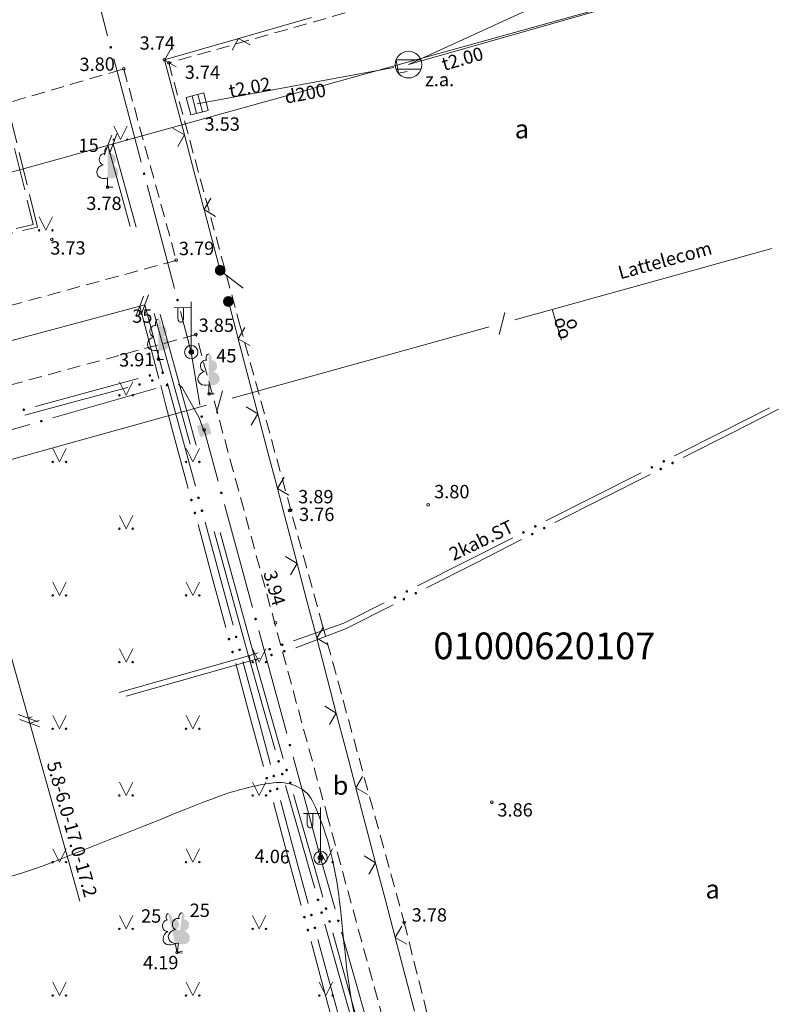
# Model space of a CAD drawing. Units: metres. Extents: x 504605 to 505163, y 311775 to 312596.
# Drawn here: x 505014 to 505042, y 312080 to 312117 of the extents above; entities that cross this region are included whole.
import ezdxf
from ezdxf.enums import TextEntityAlignment as Align

# ---------------------------------------------------------------- set-up
doc = ezdxf.new("R2010")
doc.units = ezdxf.units.M
doc.header["$MEASUREMENT"] = 0
for name, pattern in [('ADTI_2', [0.75, 0.5, -0.25]), ('ADTI_3', [1.625, 1.25, -0.375]), ('DGN Style 2', [8.473569, 5.084141, -3.389427])]:
    doc.linetypes.add(name, pattern=pattern)
for name, color, linetype, lineweight, true_color in [('APGS_ELEM_####_####_#', 7, 'Continuous', 13, 0xfe005e), ('APGS_VADP_ZSPR_####_#', 7, 'APGS_VADP_ZSPR', 13, 0xfe005e), ('CELI_CAPM_####_####_#', 7, 'ADTI_2', 20, 0xd200d2), ('CELI_CMAL_####_####_#', 7, 'ADTI_2', 13, 0xd200d2), ('CELI_CSEG_####_TKST_#', 7, 'Continuous', 13, 0xd200d2), ('ELEK_VADP_VSPR_####_#', 7, 'ELEK_VADP_VSPR', 13, 0xa0e000), ('ELEK_VADP_VSPR_TKST_#', 7, 'Continuous', 13, 0xa0e000), ('LKAN_ELEM_####_####_#', 7, 'Continuous', 20, 0x965c00), ('LKAN_ELEM_PAST_TKST_#', 7, 'Continuous', 13, 0x965c00), ('LKAN_VADP_PAST_####_#', 7, 'LKAN_VADP_PAST', 13, 0x965c00), ('LKAN_VADP_PAST_TKST_#', 7, 'Continuous', 13, 0x965c00), ('NORB_ELEM_####_####_#', 7, 'Continuous', 13, 0xe1e100), ('NORB_ZOGS_BARJ_####_#', 7, 'Continuous', 13, 0xe1e100), ('NORB_ZOGS_ZSTP_####_#', 7, 'NORB_ZOGS_ZSTP', 13, 0xe1e100), ('RELJ_AATZ_####_TKST_#', 7, 'Continuous', 13, 0xffffff), ('RELJ_ELEM_####_####_#', 7, 'Continuous', 20, 0xffffff), ('RELJ_HORZ_RESN_####_#', 7, 'Continuous', 20, 0xd27000), ('ROBZ_KADS_####_TKST_#', 4, 'Continuous', 13, 0x00ffff), ('SAKK_IZVK_####_TKST_#', 5, 'Continuous', 13, 0x0000ff), ('SAKK_KKAN_####_####_#', 5, 'SAKK_KKAN', 13, 0x0000ff), ('SAKK_KKAN_####_TKST_#', 5, 'Continuous', 13, 0x0000ff), ('SILT_VADP_UDEN_####_#', 7, 'SILT_VADP_UDEN', 13, 0x00c3c3), ('SILT_VADP_UDEN_KONT_#', 7, 'ADTI_3', 13, 0x00c3c3), ('TERT_DIAM_####_TKST_#', 7, 'Continuous', 13, 0x00e100), ('TERT_ELEM_####_####_#', 7, 'Continuous', 13, 0x780000)]:
    doc.layers.add(name, color=color, linetype=linetype, lineweight=lineweight, true_color=true_color)
doc.layers.add('Level 33', color=7, linetype='Continuous', lineweight=13)
doc.styles.add('Tahoma_05_CB', font='TAHOMA.TTF', dxfattribs={"height": 0.5})
doc.styles.add('Tahoma_05_LB', font='TAHOMA.TTF', dxfattribs={"height": 0.5})
doc.styles.add('Tahoma_05_LT', font='TAHOMA.TTF', dxfattribs={"height": 0.5})
doc.styles.add('Tahoma_07_CC', font='TAHOMA.TTF', dxfattribs={"height": 0.7})
doc.styles.add('Tahoma_1_LB', font='TAHOMA.TTF', dxfattribs={"height": 1})
doc.linetypes.add('APGS_VADP_ZSPR', pattern='A,2,-0.45,[1343,dgnlstyle.shx,S=0.000795238,R=0,X=0,Y=0],-0.45,2', length=4.9)
doc.linetypes.add('ELEK_VADP_VSPR', pattern='A,2,-0.45,[1343,dgnlstyle.shx,S=0.000795238,R=0,X=0,Y=0],-0.5,[1343,dgnlstyle.shx,S=0.000795238,R=0,X=0,Y=0],-0.45,2', length=5.4)
doc.linetypes.add('LKAN_VADP_PAST', pattern='A,7.5,-0.5,[1349,dgnlstyle.shx,S=0.006594,R=0,X=0,Y=0],-0.5,7.5', length=16)
doc.linetypes.add('NORB_ZOGS_ZSTP', pattern='A,1.45,[1357,dgnlstyle.shx,S=0.005619,R=0,X=0,Y=0],2.9,[1358,dgnlstyle.shx,S=0.005619,R=0,X=0,Y=0],1.45', length=5.8)
doc.linetypes.add('SAKK_KKAN', pattern='A,5,-0.5,[1355,dgnlstyle.shx,S=0.005857,R=0,X=0,Y=0],-0.5,5', length=11)
doc.linetypes.add('SILT_VADP_UDEN', pattern='A,1.6,-0.4,1.6,-0.4,1.6,-0.5,[1351,dgnlstyle.shx,S=0.005906,R=0,X=0,Y=0],-0.5,1.6,-0.4,1.6,-0.4', length=10.6)

# ---------------------------------------------------------------- blocks, each defined once
blk = doc.blocks.new('APLAMP_1')
at = {"layer": 'APGS_ELEM_####_####_#', "color": 240, "linetype": 'Continuous', "lineweight": 13, "true_color": 0xfe005e}
for p, q in [((0, 0), (0, 1.883)), ((0, 1.667), (-0.635, 1.662)), ((-0.5, 1.663), (-0.5, 1.271)), ((-0.29, 1.665), (-0.29, 1.271))]:
    blk.add_line(p, q, dxfattribs=at)
blk.add_circle((0, 0), 0.09, dxfattribs=at)
at = {"layer": 'APGS_ELEM_####_####_#', "color": 240, "linetype": 'Continuous', "lineweight": 13, "true_color": 0xfe005e, "extrusion": (0, 0, -1)}
blk.add_ellipse((-0.395, 1.271), major_axis=(0, -0.151), ratio=0.695971, start_param=4.712389, end_param=7.853982, dxfattribs=at)
blk = doc.blocks.new('LKAKA_2')
at = {"layer": 'LKAN_ELEM_####_####_#', "color": 34, "linetype": 'Continuous', "lineweight": 20, "ltscale": 0.7, "true_color": 0x965c00}
for p, q in [((-0.468, 0.175), (0.468, 0.175)), ((-0.468, -0.175), (0.468, -0.175))]:
    blk.add_line(p, q, dxfattribs=at)
blk.add_circle((0, 0), 0.5, dxfattribs=at)
blk = doc.blocks.new('KGULIJA')
at = {"layer": 'LKAN_ELEM_####_####_#', "color": 34, "linetype": 'Continuous', "lineweight": 20, "ltscale": 0.7, "true_color": 0x965c00}
for p, q in [((-0.113, 0.337), (-0.113, -0.338)), ((0.112, 0.337), (0.112, -0.338))]:
    blk.add_line(p, q, dxfattribs=at)
blk.add_lwpolyline([(-0.338, 0.337), (0.337, 0.337), (0.337, -0.338), (-0.338, -0.338)], close=True, dxfattribs=at)
blk = doc.blocks.new('APGBST')
at = {"layer": 'APGS_ELEM_####_####_#', "color": 240, "linetype": 'Continuous', "lineweight": 13, "ltscale": 0.7, "true_color": 0xfe005e}
for radius in [0.25, 0.0225]:
    blk.add_circle((0, 0), radius, dxfattribs=at)
blk = doc.blocks.new('APSKAPM')
at = {"layer": 'APGS_ELEM_####_####_#', "color": 240, "linetype": 'Continuous', "lineweight": 13, "ltscale": 0.7, "true_color": 0xfe005e}
blk.add_solid([(0.224, -0.22), (-0.224, -0.22), (0.224, 0.22), (-0.224, 0.22)], dxfattribs=at)
blk = doc.blocks.new('LAPUKO_3')
at = {"layer": 'TERT_ELEM_####_####_#', "linetype": 'Continuous', "lineweight": 13, "ltscale": 0.7, "true_color": 0x00e100}
h = blk.add_hatch(color=92, dxfattribs=at)
edge = h.paths.add_edge_path()
edge.add_line((0, 1.5), (0, 0.347))
edge.add_ellipse((0.09, 0.593), major_axis=(-0.307, 0.095), ratio=0.814445, start_angle=87.7296, end_angle=270)
edge.add_ellipse((0.128, 1.055), major_axis=(0.039, -0.212), ratio=0.861323, start_angle=0, end_angle=180)
edge.add_line((0.09, 1.268), (0.089, 1.269))
edge.add_ellipse((0, 1.35), major_axis=(0, -0.15), ratio=0.707107, start_angle=57.0494, end_angle=179.7836)
at = {"layer": 'TERT_ELEM_####_####_#', "color": 92, "linetype": 'Continuous', "lineweight": 13, "ltscale": 0.7, "true_color": 0x00e100}
for p, q in [((0, 0.347), (0, 0)), ((0, 0), (0.2, 0))]:
    blk.add_line(p, q, dxfattribs=at)
at = {"layer": 'TERT_ELEM_####_####_#', "color": 92, "linetype": 'Continuous', "lineweight": 13, "ltscale": 0.7, "true_color": 0x00e100, "extrusion": (0, 0, -1)}
for centre, major_axis, ratio, start_param, end_param in [((0, 1.35), (0, -0.15), 0.707107, 0.995701, 3.137816), ((-0.128, 1.055), (-0.039, -0.212), 0.861323, 0, 3.141593)]:
    blk.add_ellipse(centre, major_axis=major_axis, ratio=ratio, start_param=start_param, end_param=end_param, dxfattribs=at)
at = {"layer": 'TERT_ELEM_####_####_#', "color": 92, "linetype": 'Continuous', "lineweight": 13, "ltscale": 0.7, "true_color": 0x00e100}
blk.add_ellipse((-0.09, 0.593), major_axis=(0.307, 0.095), ratio=0.814445, start_param=1.570796, end_param=4.752015, dxfattribs=at)
blk = doc.blocks.new('ZMST_2')
at = {"layer": 'NORB_ELEM_####_####_#', "linetype": 'Continuous', "lineweight": 13, "ltscale": 0.7, "true_color": 0xe1e100}
h = blk.add_hatch(color=52, dxfattribs=at)
edge = h.paths.add_edge_path()
edge.add_arc((0, 0), 0.202, 0, 360)
blk = doc.blocks.new('LAPUKO')
at = {"layer": 'TERT_ELEM_####_####_#', "linetype": 'Continuous', "lineweight": 13, "ltscale": 0.7, "true_color": 0x00e100}
h = blk.add_hatch(color=92, dxfattribs=at)
edge = h.paths.add_edge_path()
edge.add_line((0, 1.5), (0, 0.347))
edge.add_ellipse((0.09, 0.593), major_axis=(-0.307, 0.095), ratio=0.814445, start_angle=87.7296, end_angle=270)
edge.add_ellipse((0.128, 1.055), major_axis=(0.039, -0.212), ratio=0.861323, start_angle=0, end_angle=180)
edge.add_line((0.09, 1.268), (0.089, 1.269))
edge.add_ellipse((0, 1.35), major_axis=(0, -0.15), ratio=0.707107, start_angle=57.0494, end_angle=179.7836)
at = {"layer": 'TERT_ELEM_####_####_#', "color": 92, "linetype": 'Continuous', "lineweight": 13, "ltscale": 0.7, "true_color": 0x00e100}
for p, q in [((0, 0.347), (0, 0)), ((0, 0), (0.2, 0))]:
    blk.add_line(p, q, dxfattribs=at)
at = {"layer": 'TERT_ELEM_####_####_#', "color": 92, "linetype": 'Continuous', "lineweight": 13, "ltscale": 0.7, "true_color": 0x00e100, "extrusion": (0, 0, -1)}
for centre, major_axis, ratio, start_param, end_param in [((0, 1.35), (0, -0.15), 0.707107, 0.995701, 3.137816), ((-0.128, 1.055), (-0.039, -0.212), 0.861323, 0, 3.141593)]:
    blk.add_ellipse(centre, major_axis=major_axis, ratio=ratio, start_param=start_param, end_param=end_param, dxfattribs=at)
at = {"layer": 'TERT_ELEM_####_####_#', "color": 92, "linetype": 'Continuous', "lineweight": 13, "ltscale": 0.7, "true_color": 0x00e100}
blk.add_ellipse((-0.09, 0.593), major_axis=(0.307, 0.095), ratio=0.814445, start_param=1.570796, end_param=4.752015, dxfattribs=at)
blk = doc.blocks.new('MAURS')
at = {"layer": 'TERT_ELEM_####_####_#', "color": 92, "linetype": 'Continuous', "lineweight": 13, "ltscale": 0.7, "true_color": 0x00e100}
for p, q in [((-0.25, 0.5), (0, 0)), ((0, 0), (0.25, 0.5))]:
    blk.add_line(p, q, dxfattribs=at)
for centre, radius in [((-0.25, 0), 0.028), ((0.25, 0), 0.0263)]:
    blk.add_circle(centre, radius, dxfattribs=at)
blk = doc.blocks.new('PKT_2')
at = {"layer": 'RELJ_ELEM_####_####_#', "color": 7, "linetype": 'Continuous', "lineweight": 20, "ltscale": 0.7}
blk.add_circle((0, 0), 0.05, dxfattribs=at)
blk = doc.blocks.new('PKT')
at = {"layer": 'RELJ_ELEM_####_####_#', "color": 7, "linetype": 'Continuous', "lineweight": 20, "ltscale": 0.7}
blk.add_circle((0, 0), 0.05, dxfattribs=at)
blk = doc.blocks.new('*U146')
at = {"layer": 'LKAN_VADP_PAST_####_#', "color": 34, "linetype": 'Continuous', "lineweight": 13, "true_color": 0x965c00, "flags": 128}
blk.add_lwpolyline([(0.21, -0.183), (-0.119, -0.244), (-0.21, 0.244)], dxfattribs=at)

msp = doc.modelspace()

# ---------------------------------------------------------------- hatches: boundary and pattern name
at = {"layer": 'APGS_VADP_ZSPR_####_#', "linetype": 'Continuous', "lineweight": 13, "true_color": 0xfe005e}
h = msp.add_hatch(color=240, dxfattribs=at)
edge = h.paths.add_edge_path()
edge.add_arc((505016.926, 312115.544), 0.05, 284.8115, 644.8115)
h = msp.add_hatch(color=240, dxfattribs=at)
edge = h.paths.add_edge_path()
edge.add_arc((505018.179, 312110.807), 0.05, 284.8115, 644.8115)
h = msp.add_hatch(color=240, dxfattribs=at)
edge = h.paths.add_edge_path()
edge.add_arc((505019.432, 312106.07), 0.05, 284.8115, 644.8115)
h = msp.add_hatch(color=240, dxfattribs=at)
edge = h.paths.add_edge_path()
edge.add_arc((505019.036, 312102.876), 0.05, 195.9034, 555.9034)
h = msp.add_hatch(color=240, dxfattribs=at)
edge = h.paths.add_edge_path()
edge.add_arc((505020.338, 312101.7), 0.05, 279.1744, 639.1744)
h = msp.add_hatch(color=240, dxfattribs=at)
edge = h.paths.add_edge_path()
edge.add_arc((505014.324, 312101.533), 0.05, 195.9034, 555.9034)
h = msp.add_hatch(color=240, dxfattribs=at)
edge = h.paths.add_edge_path()
edge.add_arc((505021.076, 312098.843), 0.05, 285.2113, 645.2113)
h = msp.add_hatch(color=240, dxfattribs=at)
edge = h.paths.add_edge_path()
edge.add_arc((505022.361, 312094.115), 0.05, 285.2113, 645.2113)
h = msp.add_hatch(color=240, dxfattribs=at)
edge = h.paths.add_edge_path()
edge.add_arc((505023.647, 312089.386), 0.05, 285.2113, 645.2113)
h = msp.add_hatch(color=240, dxfattribs=at)
edge = h.paths.add_edge_path()
edge.add_arc((505025.462, 312082.803), 0.05, 285.7819, 645.7819)
at = {"layer": 'ELEK_VADP_VSPR_####_#', "linetype": 'Continuous', "lineweight": 13, "true_color": 0xa0e000}
h = msp.add_hatch(color=62, dxfattribs=at)
edge = h.paths.add_edge_path()
edge.add_arc((505018.394, 312103.245), 0.05, 15.2032, 375.2032)
h = msp.add_hatch(color=62, dxfattribs=at)
edge = h.paths.add_edge_path()
edge.add_arc((505018.486, 312103.052), 0.05, 17.2261, 377.2261)
h = msp.add_hatch(color=62, dxfattribs=at)
edge = h.paths.add_edge_path()
edge.add_arc((505018.878, 312103.347), 0.05, 345.4488, 705.4488)
h = msp.add_hatch(color=62, dxfattribs=at)
edge = h.paths.add_edge_path()
edge.add_arc((505018.008, 312102.907), 0.05, 14.9698, 374.9698)
h = msp.add_hatch(color=62, dxfattribs=at)
edge = h.paths.add_edge_path()
edge.add_arc((505013.666, 312101.96), 0.05, 15.2032, 375.2032)
h = msp.add_hatch(color=62, dxfattribs=at)
edge = h.paths.add_edge_path()
edge.add_arc((505037.223, 312099.799), 0.05, 206.8373, 566.8373)
h = msp.add_hatch(color=62, dxfattribs=at)
edge = h.paths.add_edge_path()
edge.add_arc((505037.555, 312099.738), 0.05, 26.8818, 386.8818)
h = msp.add_hatch(color=62, dxfattribs=at)
edge = h.paths.add_edge_path()
edge.add_arc((505037.669, 312100.024), 0.05, 206.8373, 566.8373)
h = msp.add_hatch(color=62, dxfattribs=at)
edge = h.paths.add_edge_path()
edge.add_arc((505038.001, 312099.964), 0.05, 26.8818, 386.8818)
h = msp.add_hatch(color=62, dxfattribs=at)
edge = h.paths.add_edge_path()
edge.add_arc((505020.22, 312098.657), 0.05, 285.1432, 645.1432)
h = msp.add_hatch(color=62, dxfattribs=at)
edge = h.paths.add_edge_path()
edge.add_arc((505019.951, 312098.573), 0.05, 285.1705, 645.1705)
h = msp.add_hatch(color=62, dxfattribs=at)
edge = h.paths.add_edge_path()
edge.add_arc((505020.082, 312098.091), 0.05, 285.1705, 645.1705)
h = msp.add_hatch(color=62, dxfattribs=at)
edge = h.paths.add_edge_path()
edge.add_arc((505020.35, 312098.174), 0.05, 285.1432, 645.1432)
h = msp.add_hatch(color=62, dxfattribs=at)
edge = h.paths.add_edge_path()
edge.add_arc((505032.851, 312097.587), 0.05, 206.8373, 566.8373)
h = msp.add_hatch(color=62, dxfattribs=at)
edge = h.paths.add_edge_path()
edge.add_arc((505033.185, 312097.523), 0.05, 26.8818, 386.8818)
h = msp.add_hatch(color=62, dxfattribs=at)
edge = h.paths.add_edge_path()
edge.add_arc((505032.405, 312097.361), 0.05, 206.8373, 566.8373)
h = msp.add_hatch(color=62, dxfattribs=at)
edge = h.paths.add_edge_path()
edge.add_arc((505032.739, 312097.297), 0.05, 26.8818, 386.8818)
h = msp.add_hatch(color=62, dxfattribs=at)
edge = h.paths.add_edge_path()
edge.add_arc((505027.586, 312094.923), 0.05, 206.8373, 566.8373)
h = msp.add_hatch(color=62, dxfattribs=at)
edge = h.paths.add_edge_path()
edge.add_arc((505028.033, 312095.149), 0.05, 206.8373, 566.8373)
h = msp.add_hatch(color=62, dxfattribs=at)
edge = h.paths.add_edge_path()
edge.add_arc((505028.368, 312095.081), 0.05, 26.8818, 386.8818)
h = msp.add_hatch(color=62, dxfattribs=at)
edge = h.paths.add_edge_path()
edge.add_arc((505027.923, 312094.855), 0.05, 26.8818, 386.8818)
h = msp.add_hatch(color=62, dxfattribs=at)
edge = h.paths.add_edge_path()
edge.add_arc((505021.631, 312093.444), 0.05, 285.1432, 645.1432)
h = msp.add_hatch(color=62, dxfattribs=at)
edge = h.paths.add_edge_path()
edge.add_arc((505021.364, 312093.361), 0.05, 285.1705, 645.1705)
h = msp.add_hatch(color=62, dxfattribs=at)
edge = h.paths.add_edge_path()
edge.add_arc((505023.361, 312093.151), 0.05, 199.1699, 559.1699)
h = msp.add_hatch(color=62, dxfattribs=at)
edge = h.paths.add_edge_path()
edge.add_arc((505021.495, 312092.879), 0.05, 285.1705, 645.1705)
h = msp.add_hatch(color=62, dxfattribs=at)
edge = h.paths.add_edge_path()
edge.add_arc((505021.761, 312092.962), 0.05, 285.1432, 645.1432)
h = msp.add_hatch(color=62, dxfattribs=at)
edge = h.paths.add_edge_path()
edge.add_arc((505022.888, 312092.987), 0.05, 199.1699, 559.1699)
h = msp.add_hatch(color=62, dxfattribs=at)
edge = h.paths.add_edge_path()
edge.add_arc((505022.957, 312092.768), 0.05, 196.1472, 556.1472)
h = msp.add_hatch(color=62, dxfattribs=at)
edge = h.paths.add_edge_path()
edge.add_arc((505023.437, 312092.907), 0.05, 196.1472, 556.1472)
h = msp.add_hatch(color=62, dxfattribs=at)
edge = h.paths.add_edge_path()
edge.add_arc((505023.222, 312088.782), 0.05, 285.9554, 645.9554)
h = msp.add_hatch(color=62, dxfattribs=at)
edge = h.paths.add_edge_path()
edge.add_arc((505023.36, 312088.301), 0.05, 285.9554, 645.9554)
h = msp.add_hatch(color=62, dxfattribs=at)
edge = h.paths.add_edge_path()
edge.add_arc((505023.524, 312088.454), 0.05, 285.9655, 645.9655)
h = msp.add_hatch(color=62, dxfattribs=at)
edge = h.paths.add_edge_path()
edge.add_arc((505022.777, 312088.15), 0.05, 285.1705, 645.1705)
h = msp.add_hatch(color=62, dxfattribs=at)
edge = h.paths.add_edge_path()
edge.add_arc((505023.041, 312088.232), 0.05, 285.1432, 645.1432)
h = msp.add_hatch(color=62, dxfattribs=at)
edge = h.paths.add_edge_path()
edge.add_arc((505023.661, 312087.974), 0.05, 285.9655, 645.9655)
h = msp.add_hatch(color=62, dxfattribs=at)
edge = h.paths.add_edge_path()
edge.add_arc((505022.908, 312087.667), 0.05, 285.1705, 645.1705)
h = msp.add_hatch(color=62, dxfattribs=at)
edge = h.paths.add_edge_path()
edge.add_arc((505023.172, 312087.749), 0.05, 285.1432, 645.1432)
h = msp.add_hatch(color=62, dxfattribs=at)
edge = h.paths.add_edge_path()
edge.add_arc((505024.701, 312083.588), 0.05, 285.6553, 645.6553)
h = msp.add_hatch(color=62, dxfattribs=at)
edge = h.paths.add_edge_path()
edge.add_arc((505024.836, 312083.107), 0.05, 285.6553, 645.6553)
h = msp.add_hatch(color=62, dxfattribs=at)
edge = h.paths.add_edge_path()
edge.add_arc((505025.001, 312083.26), 0.05, 285.6615, 645.6615)
h = msp.add_hatch(color=62, dxfattribs=at)
edge = h.paths.add_edge_path()
edge.add_arc((505024.19, 312082.938), 0.05, 285.1705, 645.1705)
h = msp.add_hatch(color=62, dxfattribs=at)
edge = h.paths.add_edge_path()
edge.add_arc((505024.452, 312083.019), 0.05, 285.1432, 645.1432)
h = msp.add_hatch(color=62, dxfattribs=at)
edge = h.paths.add_edge_path()
edge.add_arc((505025.136, 312082.779), 0.05, 285.6615, 645.6615)
h = msp.add_hatch(color=62, dxfattribs=at)
edge = h.paths.add_edge_path()
edge.add_arc((505024.321, 312082.455), 0.05, 285.1705, 645.1705)
h = msp.add_hatch(color=62, dxfattribs=at)
edge = h.paths.add_edge_path()
edge.add_arc((505024.582, 312082.537), 0.05, 285.1432, 645.1432)

# ---------------------------------------------------------------- linework, layer by layer
at = {"layer": 'APGS_VADP_ZSPR_####_#', "color": 240, "linetype": 'Continuous', "lineweight": 13, "true_color": 0xfe005e}
for p, q in [((505016.3, 312117.913), (505016.811, 312115.979)), ((505017.041, 312115.109), (505017.553, 312113.176)), ((505017.553, 312113.176), (505018.064, 312111.242)), ((505018.294, 312110.372), (505018.805, 312108.439)), ((505018.805, 312108.439), (505019.317, 312106.505)), ((505019.547, 312105.635), (505019.947, 312104.119)), ((505019.947, 312104.119), (505020.266, 312102.145)), ((505018.603, 312102.752), (505016.68, 312102.204)), ((505016.68, 312102.204), (505014.756, 312101.656)), ((505013.891, 312101.41), (505011.967, 312100.862)), ((505020.41, 312101.256), (505020.432, 312101.117)), ((505020.433, 312101.207), (505020.958, 312099.277)), ((505021.194, 312098.409), (505021.719, 312096.479)), ((505021.719, 312096.479), (505022.243, 312094.549)), ((505022.48, 312093.68), (505023.004, 312091.75)), ((505023.004, 312091.75), (505023.529, 312089.82)), ((505023.765, 312088.952), (505024.29, 312087.022)), ((505024.29, 312087.022), (505024.796, 312085.161)), ((505024.796, 312085.161), (505025.34, 312083.236)), ((505025.585, 312082.37), (505026.129, 312080.446)), ((505026.129, 312080.446), (505026.673, 312078.521))]:
    msp.add_line(p, q, dxfattribs=at)
at = {"layer": 'APGS_VADP_ZSPR_####_#', "color": 240, "linetype": 'Continuous', "lineweight": 13, "true_color": 0xfe005e, "flags": 128}
msp.add_lwpolyline([(505020.42, 312101.169), (505020.238, 312101.65), (505019.602, 312102.796), (505019.471, 312102.912)], dxfattribs=at)
at = {"layer": 'CELI_CAPM_####_####_#'}
msp.add_line((505019.106, 312114.957), (505021.761, 312105.182), dxfattribs=at)
for points in [[(505065.802, 312128.475), (505054.098, 312124.936), (505042.283, 312121.597), (505041.592, 312121.329), (505019.106, 312114.957)], [(505021.761, 312105.182), (505024.847, 312093.963), (505027.933, 312082.744), (505032.219, 312065.743)]]:
    msp.add_lwpolyline(points, dxfattribs=at)
at = {"layer": 'CELI_CMAL_####_####_#'}
for p, q in [((504999.57, 312109.53), (505017.415, 312114.731)), ((505017.415, 312114.731), (505019.387, 312107.556)), ((505019.387, 312107.556), (504997.523, 312101.617))]:
    msp.add_line(p, q, dxfattribs=at)
for points in [[(505020.129, 312104.774), (505009.245, 312101.829), (505002.336, 312099.809), (504986.309, 312095.122)], [(505029.717, 312069.715), (505025.083, 312086.611), (505020.129, 312104.774)]]:
    msp.add_lwpolyline(points, dxfattribs=at)
at = {"layer": 'ELEK_VADP_VSPR_####_#', "color": 62, "linetype": 'Continuous', "lineweight": 13, "true_color": 0xa0e000}
for p, q in [((505016.03, 312102.603), (505017.96, 312103.127)), ((505015.641, 312102.274), (505017.573, 312102.79)), ((505014.1, 312102.078), (505016.03, 312102.603)), ((505013.709, 312101.757), (505015.641, 312102.274)), ((505041.64, 312102.033), (505039.855, 312101.131)), ((505040.187, 312101.072), (505041.971, 312101.976)), ((505019.31, 312100.938), (505019.833, 312099.008)), ((505019.58, 312101.022), (505020.102, 312099.091)), ((505039.855, 312101.131), (505038.071, 312100.228)), ((505038.403, 312100.168), (505040.187, 312101.072)), ((505036.822, 312099.596), (505035.037, 312098.693)), ((505035.37, 312098.63), (505037.154, 312099.535)), ((505035.037, 312098.693), (505033.252, 312097.79)), ((505033.586, 312097.726), (505035.37, 312098.63)), ((505020.2, 312097.656), (505020.723, 312095.726)), ((505020.468, 312097.74), (505020.99, 312095.809)), ((505032.003, 312097.158), (505030.219, 312096.255)), ((505030.554, 312096.189), (505032.338, 312097.093)), ((505030.219, 312096.255), (505028.434, 312095.352)), ((505028.77, 312095.285), (505030.554, 312096.189)), ((505020.723, 312095.726), (505021.246, 312093.796)), ((505020.99, 312095.809), (505021.513, 312093.879)), ((505027.185, 312094.72), (505025.675, 312093.956)), ((505025.737, 312093.747), (505027.521, 312094.652)), ((505025.675, 312093.956), (505023.786, 312093.299)), ((505025.737, 312093.747), (505023.869, 312093.033)), ((505021.613, 312092.445), (505022.136, 312090.514)), ((505021.879, 312092.527), (505022.401, 312090.597)), ((505022.549, 312091.138), (505023.099, 312089.215)), ((505022.401, 312090.597), (505022.924, 312088.666)), ((505022.85, 312090.81), (505023.4, 312088.887)), ((505022.136, 312090.514), (505022.659, 312088.584)), ((505023.483, 312087.869), (505024.033, 312085.946)), ((505023.026, 312087.233), (505023.549, 312085.302)), ((505023.289, 312087.315), (505023.812, 312085.384)), ((505023.785, 312087.541), (505024.335, 312085.618)), ((505023.812, 312085.384), (505024.334, 312083.454)), ((505023.549, 312085.302), (505024.073, 312083.372)), ((505024.957, 312082.674), (505025.497, 312080.748)), ((505024.7, 312082.102), (505025.222, 312080.172)), ((505025.257, 312082.346), (505025.797, 312080.42)), ((505024.439, 312082.021), (505024.962, 312080.091)), ((505025.497, 312080.748), (505026.037, 312078.822)), ((505025.797, 312080.42), (505026.337, 312078.494)), ((505024.962, 312080.091), (505025.486, 312078.16)), ((505025.222, 312080.172), (505025.745, 312078.241))]:
    msp.add_line(p, q, dxfattribs=at)
at = {"layer": 'ELEK_VADP_VSPR_####_#', "color": 62, "linetype": 'Continuous', "lineweight": 13, "true_color": 0xa0e000, "flags": 128}
for points in [[(505018.802, 312102.872), (505018.991, 312102.113), (505019.31, 312100.938)], [(505019.055, 312102.952), (505019.085, 312102.851), (505019.58, 312101.022)], [(505022.461, 312092.847), (505022.14, 312092.744), (505022.134, 312092.677), (505022.144, 312092.58), (505022.167, 312092.474), (505022.549, 312091.138)], [(505022.524, 312092.645), (505022.395, 312092.608), (505022.375, 312092.53), (505022.394, 312092.402), (505022.85, 312090.81)], [(505024.033, 312085.946), (505024.387, 312084.709), (505024.579, 312084.022)], [(505024.335, 312085.618), (505024.579, 312084.767), (505024.879, 312083.694)]]:
    msp.add_lwpolyline(points, dxfattribs=at)
at = {"layer": 'Level 33', "color": 62, "linetype": 'Continuous', "lineweight": 13}
for p, q in [((504985.219, 312103.097), (505042.743, 312119.068)), ((505009.219, 312106.762), (505013.889, 312090.208)), ((505013.889, 312090.208), (505015.771, 312083.539))]:
    msp.add_line(p, q, dxfattribs=at)
at = {"layer": 'Level 33', "color": 62, "linetype": 'DGN Style 2', "lineweight": 13}
for p, q in [((505022.162, 312092.494), (505016.823, 312111.872)), ((505022.379, 312092.458), (505017.016, 312111.925)), ((505018.737, 312103.134), (505018.013, 312105.836)), ((505018.88, 312103.373), (505018.206, 312105.888)), ((505022.14, 312092.744), (505013.835, 312090.401)), ((505022.395, 312092.608), (505013.889, 312090.208))]:
    msp.add_line(p, q, dxfattribs=at)
at = {"layer": 'Level 33', "color": 1, "linetype": 'Continuous', "lineweight": 13}
msp.add_line((504978.118, 312095.153), (505018.206, 312105.888), dxfattribs=at)
at = {"layer": 'Level 33', "color": 62, "linetype": 'Continuous', "lineweight": 13, "flags": 128}
for points in [[(505016.878, 312111.55), (505017.016, 312111.925), (505017.155, 312112.3)], [(505016.685, 312111.496), (505016.823, 312111.872), (505016.962, 312112.246)], [(505017.874, 312105.461), (505018.013, 312105.836), (505018.151, 312106.211)], [(505018.067, 312105.512), (505018.206, 312105.888), (505018.344, 312106.262)], [(505014.211, 312090.262), (505013.835, 312090.401), (505013.461, 312090.539)], [(505014.265, 312090.07), (505013.889, 312090.208), (505013.515, 312090.347)]]:
    msp.add_lwpolyline(points, dxfattribs=at)
at = {"layer": 'LKAN_VADP_PAST_####_#', "color": 34, "linetype": 'Continuous', "lineweight": 13, "true_color": 0x965c00}
for p, q in [((505028.095, 312114.895), (505034.91, 312118.027)), ((505028.095, 312114.895), (505035.308, 312116.951)), ((505020.172, 312113.424), (505027.546, 312114.793))]:
    msp.add_line(p, q, dxfattribs=at)
at = {"layer": 'NORB_ZOGS_BARJ_####_#'}
msp.add_line((505021.032, 312107.184), (505021.9, 312106.522), dxfattribs=at)
at = {"layer": 'NORB_ZOGS_ZSTP_####_#', "color": 52, "linetype": 'Continuous', "lineweight": 13, "true_color": 0xe1e100}
for p, q in [((505024.463, 312116.663), (505021.772, 312115.889)), ((505021.676, 312115.862), (505020.33, 312115.475)), ((505021.481, 312115.437), (505021.724, 312115.875)), ((505021.772, 312115.889), (505021.676, 312115.862)), ((505021.724, 312115.875), (505022.162, 312115.633)), ((505019.199, 312115.5), (505018.948, 312115.068)), ((505020.33, 312115.475), (505018.985, 312115.088)), ((505018.948, 312115.068), (505019.38, 312114.816)), ((505018.961, 312115.019), (505019.677, 312112.312)), ((505019.257, 312112.516), (505019.689, 312112.264)), ((505019.677, 312112.312), (505019.702, 312112.216)), ((505019.689, 312112.264), (505019.438, 312111.831)), ((505019.702, 312112.216), (505020.06, 312110.862)), ((505020.06, 312110.862), (505020.418, 312109.508)), ((505020.681, 312109.893), (505020.43, 312109.46)), ((505020.418, 312109.508), (505020.443, 312109.412)), ((505020.43, 312109.46), (505020.862, 312109.208)), ((505020.443, 312109.412), (505021.032, 312107.184)), ((505021.959, 312105.047), (505021.708, 312104.615)), ((505021.695, 312104.663), (505021.72, 312104.566)), ((505021.708, 312104.615), (505022.139, 312104.362)), ((505021.72, 312104.566), (505022.431, 312101.858)), ((505022.012, 312102.062), (505022.444, 312101.81)), ((505022.444, 312101.81), (505022.191, 312101.377)), ((505022.431, 312101.858), (505022.457, 312101.761)), ((505022.457, 312101.761), (505022.812, 312100.407)), ((505022.812, 312100.407), (505023.167, 312099.053)), ((505023.432, 312099.437), (505023.18, 312099.005)), ((505023.167, 312099.053), (505023.193, 312098.956)), ((505023.18, 312099.005), (505023.611, 312098.752)), ((505023.193, 312098.956), (505023.903, 312096.248)), ((505023.484, 312096.452), (505023.916, 312096.2)), ((505023.916, 312096.2), (505023.664, 312095.767)), ((505023.903, 312096.248), (505023.929, 312096.151)), ((505023.929, 312096.151), (505024.284, 312094.797)), ((505024.284, 312094.797), (505024.639, 312093.443)), ((505024.904, 312093.827), (505024.652, 312093.395)), ((505024.639, 312093.443), (505024.665, 312093.346)), ((505024.652, 312093.395), (505025.083, 312093.142)), ((505024.665, 312093.346), (505025.376, 312090.638)), ((505024.956, 312090.842), (505025.388, 312090.59)), ((505025.388, 312090.59), (505025.136, 312090.157)), ((505025.376, 312090.638), (505025.401, 312090.541)), ((505025.401, 312090.541), (505025.756, 312089.187)), ((505025.756, 312089.187), (505026.112, 312087.833)), ((505026.376, 312088.217), (505026.124, 312087.785)), ((505026.112, 312087.833), (505026.137, 312087.736)), ((505026.124, 312087.785), (505026.556, 312087.532)), ((505026.137, 312087.736), (505026.848, 312085.028)), ((505026.428, 312085.232), (505026.86, 312084.98)), ((505026.848, 312085.028), (505026.873, 312084.931)), ((505026.86, 312084.98), (505026.608, 312084.547)), ((505026.873, 312084.931), (505027.228, 312083.577)), ((505027.228, 312083.577), (505027.584, 312082.223)), ((505027.848, 312082.606), (505027.597, 312082.174)), ((505027.584, 312082.223), (505027.609, 312082.126)), ((505027.597, 312082.174), (505028.028, 312081.922)), ((505027.609, 312082.126), (505028.32, 312079.418))]:
    msp.add_line(p, q, dxfattribs=at)
at = {"layer": 'NORB_ZOGS_ZSTP_####_#', "color": 52, "linetype": 'Continuous', "lineweight": 13, "true_color": 0xe1e100, "flags": 128}
for points in [[(505018.985, 312115.088), (505018.946, 312115.077), (505018.961, 312115.019)], [(505021.339, 312106.017), (505021.601, 312105.021), (505021.695, 312104.663)]]:
    msp.add_lwpolyline(points, dxfattribs=at)
at = {"layer": 'RELJ_HORZ_RESN_####_#'}
msp.add_open_spline([(504992.661, 312071.606), (504992.958, 312071.843), (504993.254, 312072.08), (504993.55, 312072.317), (504994.245, 312072.873), (504995.206, 312072.997), (504995.953, 312073.481), (504998.506, 312075.136), (505000.992, 312076.901), (505003.462, 312078.675), (505005.337, 312080.022), (505006.859, 312081.875), (505008.939, 312082.921), (505010.792, 312083.852), (505012.832, 312084.261), (505014.75, 312085), (505016.778, 312085.78), (505018.781, 312086.615), (505020.817, 312087.405), (505021.531, 312087.682), (505022.296, 312087.872), (505023.031, 312087.973), (505023.545, 312088.043), (505024.232, 312087.828), (505024.485, 312087.31), (505025.794, 312084.625), (505025.46, 312081.88), (505026.088, 312079.198), (505026.591, 312077.048), (505027.298, 312074.935), (505027.625, 312072.75), (505027.803, 312071.558), (505027.982, 312070.366), (505028.16, 312069.174)], degree=3, knots=[0, 0, 0, 0, 0.020713, 0.020713, 0.020713, 0.06929, 0.06929, 0.06929, 0.235409, 0.235409, 0.235409, 0.361496, 0.361496, 0.361496, 0.473771, 0.473771, 0.473771, 0.592529, 0.592529, 0.592529, 0.634107, 0.634107, 0.634107, 0.663173, 0.663173, 0.663173, 0.81361, 0.81361, 0.81361, 0.934216, 0.934216, 0.934216, 1, 1, 1, 1], dxfattribs=at)
at = {"layer": 'SAKK_IZVK_####_TKST_#'}
msp.add_line((505033.487, 312105.712), (505033.83, 312104.57), dxfattribs=at)
at = {"layer": 'SAKK_KKAN_####_####_#', "color": 5, "linetype": 'Continuous', "lineweight": 13, "true_color": 0x0000ff}
for p, q in [((505036.907, 312106.664), (505041.726, 312107.998)), ((505032.088, 312105.33), (505036.907, 312106.664)), ((505031.5, 312104.784), (505031.714, 312105.609)), ((505026.306, 312103.728), (505031.125, 312105.063)), ((505021.487, 312102.394), (505026.306, 312103.728)), ((505020.899, 312101.848), (505021.113, 312102.673)), ((505015.705, 312100.793), (505020.524, 312102.127)), ((505010.886, 312099.458), (505015.705, 312100.793))]:
    msp.add_line(p, q, dxfattribs=at)
at = {"layer": 'SILT_VADP_UDEN_####_#', "color": 132, "linetype": 'Continuous', "lineweight": 13, "true_color": 0x00c3c3}
msp.add_line((505013.703, 312110.202), (505013.323, 312111.756), dxfattribs=at)
at = {"layer": 'SILT_VADP_UDEN_####_#', "color": 132, "linetype": 'Continuous', "lineweight": 13, "true_color": 0x00c3c3, "flags": 128}
msp.add_lwpolyline([(505013.38, 312108.748), (505014.022, 312108.9), (505013.798, 312109.813)], dxfattribs=at)
at = {"layer": 'SILT_VADP_UDEN_KONT_#'}
msp.add_lwpolyline([(505000.965, 312105.676), (505014.174, 312108.808), (505010.433, 312124.076), (505054.649, 312135.674), (505053.885, 312138.588), (505055.94, 312139.219), (505056.729, 312136.22), (505063.105, 312137.897)], dxfattribs=at)

# ---------------------------------------------------------------- block references
at = {"layer": 'APGS_ELEM_####_####_#', "color": 240, "linetype": 'Continuous', "lineweight": 13, "true_color": 0xfe005e}
for p in [(505019.947, 312104.119), (505024.796, 312085.161)]:
    msp.add_blockref('APLAMP_1', p, dxfattribs=at)
at = {"layer": 'APGS_ELEM_####_####_#', "color": 240, "linetype": 'Continuous', "lineweight": 13, "ltscale": 0.7, "true_color": 0xfe005e}
for p in [(505019.947, 312104.119), (505024.796, 312085.161)]:
    msp.add_blockref('APGBST', p, dxfattribs=at)
at = {"layer": 'APGS_ELEM_####_####_#', "color": 240, "linetype": 'Continuous', "lineweight": 13, "ltscale": 0.7, "true_color": 0xfe005e, "rotation": 16.89584017546798}
msp.add_blockref('APSKAPM', (505020.433, 312101.207), dxfattribs=at)
at = {"layer": 'LKAN_ELEM_####_####_#', "color": 34, "linetype": 'Continuous', "lineweight": 20, "ltscale": 0.7, "true_color": 0x965c00}
msp.add_blockref('LKAKA_2', (505028.095, 312114.895), dxfattribs=at)
at = {"layer": 'LKAN_ELEM_####_####_#', "color": 34, "linetype": 'Continuous', "lineweight": 20, "ltscale": 0.7, "true_color": 0x965c00, "rotation": 14.33016023186516}
msp.add_blockref('KGULIJA', (505020.172, 312113.424), dxfattribs=at)
at = {"layer": 'LKAN_VADP_PAST_####_#', "color": 34, "linetype": 'Continuous', "lineweight": 13, "true_color": 0x965c00}
msp.add_blockref('*U146', (505027.838, 312114.815), dxfattribs=at)
at = {"layer": 'NORB_ELEM_####_####_#', "color": 52, "linetype": 'Continuous', "lineweight": 13, "ltscale": 0.7, "true_color": 0xe1e100}
for p in [(505021.032, 312107.184), (505021.339, 312106.017)]:
    msp.add_blockref('ZMST_2', p, dxfattribs=at)
at = {"layer": 'RELJ_ELEM_####_####_#', "color": 7, "linetype": 'Continuous', "lineweight": 20, "ltscale": 0.7}
for name, p in [('PKT_2', (505018.946, 312115.077)), ('PKT_2', (505019.106, 312114.957)), ('PKT_2', (505017.419, 312114.732)), ('PKT_2', (505016.811, 312110.299)), ('PKT', (505014.713, 312108.345)), ('PKT_2', (505019.384, 312107.563)), ('PKT_2', (505020.122, 312104.776)), ('PKT_2', (505020.122, 312104.775)), ('PKT_2', (505018.717, 312103.858)), ('PKT_2', (505019.947, 312104.119)), ('PKT_2', (505020.614, 312102.553)), ('PKT_2', (505020.433, 312101.207)), ('PKT_2', (505028.833, 312098.392)), ('PKT_2', (505023.635, 312098.176)), ('PKT_2', (505023.676, 312098.194)), ('PKT_2', (505023.105, 312093.972)), ('PKT_2', (505031.222, 312087.251)), ('PKT_2', (505031.224, 312087.255)), ('PKT_2', (505024.796, 312085.161)), ('PKT_2', (505027.933, 312082.744)), ('PKT_2', (505019.42, 312081.616))]:
    msp.add_blockref(name, p, dxfattribs=at)
at = {"layer": 'TERT_ELEM_####_####_#', "color": 92, "linetype": 'Continuous', "lineweight": 13, "ltscale": 0.7, "true_color": 0x00e100}
for name, p in [('MAURS', (505017.292, 312112.086)), ('LAPUKO_3', (505016.811, 312110.299)), ('MAURS', (505014.491, 312108.684)), ('LAPUKO', (505018.71, 312103.848)), ('LAPUKO', (505020.606, 312102.549)), ('MAURS', (505017.5, 312102.5)), ('MAURS', (505015, 312100)), ('MAURS', (505020, 312100)), ('MAURS', (505017.5, 312097.5)), ('MAURS', (505015, 312095)), ('MAURS', (505020, 312095)), ('MAURS', (505017.5, 312092.5)), ('MAURS', (505022.5, 312092.5)), ('MAURS', (505015, 312090)), ('MAURS', (505020, 312090)), ('MAURS', (505017.5, 312087.5)), ('MAURS', (505022.5, 312087.5)), ('MAURS', (505015, 312085)), ('MAURS', (505020, 312085)), ('MAURS', (505025, 312085)), ('MAURS', (505017.5, 312082.5)), ('MAURS', (505022.5, 312082.5)), ('MAURS', (505015, 312080)), ('MAURS', (505020, 312080)), ('MAURS', (505025, 312080))]:
    msp.add_blockref(name, p, dxfattribs=at)
for rotation in [13.20250216942138, 352.7967052366484]:
    msp.add_blockref('LAPUKO_3', (505019.42, 312081.616), dxfattribs=dict(at, rotation=rotation))

# ---------------------------------------------------------------- texts
at = {"layer": 'CELI_CSEG_####_TKST_#', "style": 'Tahoma_07_CC'}
for s, p in [('a', (505032.35, 312112.482)), ('b', (505025.547, 312087.876)), ('a', (505039.503, 312083.988))]:
    msp.add_text(s, height=0.7, dxfattribs=at).set_placement(p, align=Align.MIDDLE_CENTER)
at = {"layer": 'ELEK_VADP_VSPR_TKST_#', "style": 'Tahoma_05_CB'}
msp.add_text('2kab.ST', height=0.5, rotation=25.7398, dxfattribs=at).set_placement((505029.778, 312096.283))
at = {"layer": 'Level 33', "color": 62, "linetype": 'Continuous', "lineweight": 13, "style": 'Tahoma_05_CB'}
msp.add_text('5.8-6.0-17.0-17.2', height=0.5, rotation=285.7559, dxfattribs=at).set_placement((505015.236, 312086.172), align=Align.CENTER)
at = {"layer": 'LKAN_ELEM_PAST_TKST_#', "style": 'Tahoma_05_LB'}
for s, p in [('z.a.', (505028.72, 312114.586)), ('3.53', (505020.445, 312112.917))]:
    msp.add_text(s, height=0.5, dxfattribs=at).set_placement(p, align=Align.TOP_LEFT)
at = {"layer": 'LKAN_VADP_PAST_TKST_#', "style": 'Tahoma_05_CB'}
for s, rotation, p in [('t2.00', 15.908, (505029.426, 312114.657)), ('t2.02', 10.5174, (505021.407, 312113.653)), ('d200', 10.4821, (505023.501, 312113.428))]:
    msp.add_text(s, height=0.5, rotation=rotation, dxfattribs=at).set_placement(p)
at = {"layer": 'RELJ_AATZ_####_TKST_#', "color": 7, "char_height": 0.5, "attachment_point": 1, "line_spacing_factor": 0.77376, "style": 'Tahoma_05_LT'}
for s, insert in [('3.74', (505018.009, 312115.956)), ('3.74', (505019.704, 312114.861)), ('3.78', (505016.01, 312109.946)), ('3.73', (505014.66, 312108.274)), ('3.85', (505020.225, 312105.376)), ('3.80', (505029.057, 312099.139)), ('3.89', (505023.957, 312098.951)), ('3.76', (505023.992, 312098.288)), ('3.86', (505031.431, 312087.21)), ('3.78', (505028.214, 312083.273)), ('4.19', (505018.141, 312081.487))]:
    msp.add_mtext(s, dxfattribs=dict(at, insert=insert))
for s, insert, rotation in [('3.80', (505015.752, 312115.152), 0.8974), ('3.79', (505019.483, 312108.252), 0.5424), ('3.91', (505017.235, 312104.073), 1.0994), ('3.94', (505023.124, 312095.981), 286.0917), ('4.06', (505022.334, 312085.491), 357.9892)]:
    msp.add_mtext(s, dxfattribs=dict(at, insert=insert, rotation=rotation))
at = {"layer": 'ROBZ_KADS_####_TKST_#', "style": 'Tahoma_1_LB'}
msp.add_text('01000620107', height=1, dxfattribs=at).set_placement((505029.027, 312092.608))
at = {"layer": 'SAKK_IZVK_####_TKST_#', "style": 'Tahoma_05_LB'}
for s, p in [('oo', (505033.538, 312105.351)), ('o', (505033.984, 312105.316))]:
    msp.add_text(s, height=0.5, rotation=286.7266, dxfattribs=at).set_placement(p)
at = {"layer": 'SAKK_KKAN_####_TKST_#', "style": 'Tahoma_05_CB'}
msp.add_text('Lattelecom', height=0.5, rotation=15.3823, dxfattribs=at).set_placement((505036.039, 312106.844))
at = {"layer": 'TERT_DIAM_####_TKST_#', "style": 'Tahoma_05_LB'}
for s, p in [('15', (505015.719, 312112.123)), ('35', (505017.733, 312105.72)), ('45', (505020.886, 312104.231)), ('25', (505018.064, 312083.233)), ('25', (505019.888, 312083.446))]:
    msp.add_text(s, height=0.5, dxfattribs=at).set_placement(p, align=Align.TOP_LEFT)

doc.saveas('drawing.dxf')
